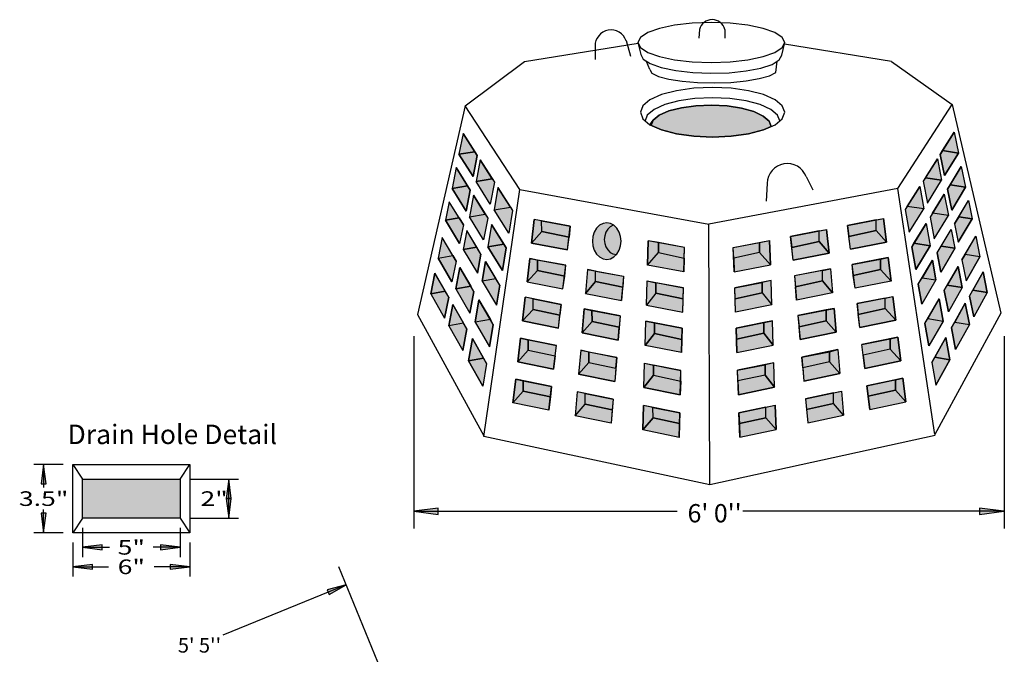
# Model space of a CAD drawing. Extents: x 16 to 252, y 17 to 314.
# Drawn here: x 19 to 221, y 184 to 314 of the extents above; entities that cross this region are included whole.
import ezdxf
from ezdxf.enums import TextEntityAlignment as Align

# ---------------------------------------------------------------- set-up
doc = ezdxf.new("R2010")
doc.units = 0
doc.header["$MEASUREMENT"] = 0
doc.layers.add('BORDER', color=7, linetype='Continuous')
doc.layers.add('DWELL3', color=7, linetype='Continuous')
doc.styles.add('ARIAL', font='ARIAL.TTF')

# ---------------------------------------------------------------- blocks, each defined once
blk = doc.blocks.new('LONGARROW')
at = {"layer": 'BORDER', "linetype": 'Continuous'}
blk.add_hatch(color=0, dxfattribs=at).paths.add_polyline_path([(0, 0), (2, -0.25), (2, 0.25)])
at = {"layer": 'BORDER', "color": 0, "linetype": 'Continuous'}
blk.add_lwpolyline([(0, 0), (2, -0.25), (2, 0.25)], close=True, dxfattribs=at)

msp = doc.modelspace()

# ---------------------------------------------------------------- hatches: boundary and pattern name
at = {"layer": 'DWELL3', "linetype": 'Continuous'}
for color, points in [(7, [(148.17, 292.76), (148.83, 293.66), (150.08, 294.69), (152.06, 295.58), (154.63, 296.25), (157.61, 296.66), (160.8, 296.78), (163.99, 296.61), (166.95, 296.15), (169.49, 295.44), (171.43, 294.53), (172.64, 293.48), (173.02, 292.39), (171.49, 291.7), (168.42, 290.89), (164.85, 290.38), (161.01, 290.2), (157.17, 290.38), (153.6, 290.89), (150.53, 291.7)]), (8, [(210.65, 291.22), (211.54, 286.94), (208.26, 287.44)]), (8, [(109.79, 290.98), (108.93, 286.7), (112.21, 287.21)]), (9, [(108.93, 286.7), (111.83, 282.1), (112.7, 286.44), (112.21, 287.21)]), (9, [(211.54, 286.94), (208.66, 282.33), (207.76, 286.67), (208.26, 287.44)]), (8, [(113.27, 285.55), (112.44, 281.13), (115.77, 281.66)]), (8, [(207.2, 285.78), (208.05, 281.36), (204.72, 281.87)]), (8, [(108.38, 283.94), (107.52, 279.68), (110.71, 280.19)]), (8, [(212.1, 284.19), (212.98, 279.93), (209.79, 280.43)]), (9, [(115.77, 281.66), (116.22, 280.95), (115.38, 276.47), (112.44, 281.13)]), (9, [(204.72, 281.87), (204.27, 281.16), (205.13, 276.68), (208.05, 281.36)]), (9, [(111.27, 279.3), (110.71, 280.19), (107.52, 279.68), (110.4, 274.98)]), (8, [(116.93, 279.85), (116.15, 275.25), (119.53, 275.8)]), (8, [(203.57, 280.06), (204.37, 275.46), (200.99, 275.99)]), (9, [(209.23, 279.53), (209.79, 280.43), (212.98, 279.93), (210.13, 275.21)]), (8, [(111.91, 278.27), (111.08, 273.87), (114.32, 274.4)]), (8, [(208.6, 278.5), (209.45, 274.1), (206.2, 274.62)]), (8, [(213.55, 277.17), (214.32, 273.44), (211.57, 273.87)]), (8, [(106.96, 276.92), (106.21, 273.18), (108.96, 273.63)]), (9, [(116.15, 275.25), (119.53, 275.8), (119.94, 275.16), (119.15, 270.49)]), (9, [(204.37, 275.46), (200.99, 275.99), (200.58, 275.35), (201.39, 270.68)]), (9, [(108.96, 273.63), (109.84, 272.18), (109.07, 268.39), (106.21, 273.18)]), (9, [(114.84, 273.57), (114, 269.1), (111.08, 273.87), (114.32, 274.4)]), (8, [(125.92, 273.05), (124.41, 273.33), (123.85, 268.47), (125.93, 270.86)]), (7, [(125.93, 270.86), (125.92, 273.05), (131.8, 271.95), (131.54, 269.67)]), (7, [(194.61, 271.03), (194.61, 273.21), (188.73, 272.08), (189.01, 269.81)]), (8, [(194.61, 273.21), (196.12, 273.5), (196.71, 268.64), (194.61, 271.03)]), (9, [(205.69, 273.79), (206.55, 269.32), (209.45, 274.1), (206.2, 274.62)]), (9, [(211.57, 273.87), (210.7, 272.42), (211.48, 268.63), (214.32, 273.44)]), (8, [(110.54, 271.02), (109.81, 267.14), (112.61, 267.61)]), (8, [(115.65, 272.27), (114.87, 267.67), (118.17, 268.22)]), (9, [(136.33, 268.85), (136.43, 267.88), (136.73, 266.97), (137.2, 266.2), (137.81, 265.6), (138.52, 265.23), (139.28, 265.1), (140.04, 265.23), (140.75, 265.6), (141.36, 266.2), (141.83, 266.97), (142.12, 267.88), (142.22, 268.85), (142.12, 269.82), (141.83, 270.72), (141.36, 271.5), (140.75, 272.1), (140.04, 272.47), (139.28, 272.6), (138.52, 272.47), (137.81, 272.1), (137.2, 271.5), (136.73, 270.72), (136.43, 269.82)]), (7, [(140.63, 272.16), (139.98, 271.81), (139.49, 271.33), (139.11, 270.7), (138.87, 269.97), (138.79, 269.18), (138.87, 268.4), (139.11, 267.66), (139.49, 267.04), (139.98, 266.55), (140.56, 266.25), (141.29, 266.13), (141.36, 266.2), (141.83, 266.97), (142.12, 267.88), (142.22, 268.85), (142.12, 269.82), (141.83, 270.72), (141.36, 271.5), (140.75, 272.1)]), (7, [(182.88, 268.76), (182.88, 270.94), (177, 269.82), (177.28, 267.55)]), (8, [(182.88, 270.94), (184.39, 271.23), (184.98, 266.37), (182.88, 268.76)]), (9, [(194.61, 271.03), (196.71, 268.64), (189.33, 267.2), (189.01, 269.81)]), (8, [(204.89, 272.48), (205.69, 267.89), (202.38, 268.42)]), (8, [(210, 271.25), (210.75, 267.38), (207.95, 267.84)]), (8, [(105.49, 269.6), (104.64, 265.37), (107.68, 265.88)]), (9, [(125.93, 270.86), (123.85, 268.47), (131.23, 267.06), (131.54, 269.67)]), (8, [(147.81, 268.95), (147.67, 263.94), (149.93, 266.49), (149.92, 268.55)]), (8, [(172.74, 269.01), (172.91, 264), (170.64, 266.54), (170.63, 268.6)]), (8, [(215.06, 269.86), (215.93, 265.64), (212.89, 266.13)]), (9, [(109.81, 267.14), (112.72, 262.28), (113.45, 266.21), (112.61, 267.61)]), (9, [(114.87, 267.67), (117.85, 262.81), (118.64, 267.47), (118.17, 268.22)]), (7, [(149.93, 266.49), (155.21, 265.37), (155.28, 267.55), (149.92, 268.55)]), (7, [(170.64, 266.54), (165.36, 265.39), (165.28, 267.57), (170.63, 268.6)]), (9, [(182.88, 268.76), (184.98, 266.37), (177.6, 264.94), (177.28, 267.55)]), (9, [(205.69, 267.89), (202.73, 263.01), (201.92, 267.67), (202.38, 268.42)]), (9, [(210.75, 267.38), (207.87, 262.51), (207.11, 266.43), (207.95, 267.84)]), (9, [(107.68, 265.88), (108.34, 264.76), (107.48, 260.47), (104.64, 265.37)]), (8, [(125.08, 262.86), (125.07, 264.97), (123.48, 265.32), (122.92, 260.47)]), (7, [(130.68, 261.67), (130.87, 263.91), (125.07, 264.97), (125.08, 262.86)]), (9, [(147.67, 263.94), (149.93, 266.49), (155.21, 265.37), (155.13, 262.52)]), (9, [(172.91, 264), (170.64, 266.54), (165.36, 265.39), (165.45, 262.55)]), (7, [(189.9, 261.81), (189.71, 264.05), (195.5, 265.14), (195.5, 263.03)]), (8, [(195.5, 263.03), (195.5, 265.14), (197.09, 265.5), (197.68, 260.64)]), (8, [(204.06, 261.35), (206.9, 260.88), (206.2, 264.92)]), (9, [(212.89, 266.13), (212.23, 265), (213.11, 260.72), (215.93, 265.64)]), (8, [(111.38, 259.59), (108.3, 259.06), (109.12, 263.44)]), (8, [(116.53, 261.14), (113.69, 260.66), (114.37, 264.7)]), (9, [(125.08, 262.86), (122.92, 260.47), (130.3, 259.03), (130.68, 261.67)]), (8, [(136.98, 260.59), (136.97, 262.7), (135.35, 263.05), (134.93, 258.13)]), (8, [(183.62, 260.71), (183.61, 262.82), (185.23, 263.17), (185.67, 258.25)]), (9, [(195.5, 263.03), (197.68, 260.64), (190.3, 259.17), (189.9, 261.81)]), (8, [(209.21, 259.82), (212.3, 259.31), (211.46, 263.68)]), (8, [(106.13, 258.57), (103.17, 258.06), (104.02, 262.27)]), (9, [(113.69, 260.66), (116.65, 255.69), (117.34, 259.79), (116.53, 261.14)]), (7, [(142.76, 261.63), (142.57, 259.41), (136.98, 260.59), (136.97, 262.7)]), (7, [(177.83, 261.71), (178.03, 259.49), (183.62, 260.71), (183.61, 262.82)]), (9, [(206.9, 260.88), (203.96, 255.9), (203.25, 259.99), (204.06, 261.35)]), (8, [(214.47, 258.82), (217.43, 258.33), (216.57, 262.54)]), (9, [(111.38, 259.59), (108.3, 259.06), (111.18, 254.08), (112.01, 258.52)]), (9, [(142.34, 256.69), (142.57, 259.41), (136.98, 260.59), (134.93, 258.13)]), (8, [(149.36, 260.3), (149.37, 258.19), (147.42, 255.7), (147.57, 260.7)]), (7, [(154.97, 257), (155.03, 259.27), (149.36, 260.3), (149.37, 258.19)]), (7, [(165.64, 257.03), (165.57, 259.3), (171.23, 260.35), (171.23, 258.24)]), (8, [(171.23, 260.35), (171.23, 258.24), (173.19, 255.76), (173.02, 260.76)]), (9, [(178.27, 256.77), (178.03, 259.49), (183.62, 260.71), (185.67, 258.25)]), (9, [(209.21, 259.82), (212.3, 259.31), (209.45, 254.32), (208.59, 258.75)]), (9, [(214.47, 258.82), (217.43, 258.33), (214.64, 253.31), (213.76, 257.57)]), (9, [(106.13, 258.57), (103.17, 258.06), (105.99, 253.05), (106.85, 257.32)]), (8, [(112.26, 252.21), (113.03, 256.79), (115.4, 252.76)]), (8, [(122.55, 257.32), (121.98, 252.47), (124.16, 254.83), (124.15, 257.01)]), (7, [(129.67, 253.66), (124.16, 254.83), (124.15, 257.01), (129.93, 255.87)]), (9, [(154.97, 257), (149.37, 258.19), (147.42, 255.7), (154.88, 254.25)]), (9, [(165.64, 257.03), (171.23, 258.24), (173.19, 255.76), (165.74, 254.27)]), (7, [(190.95, 253.81), (196.46, 255.01), (196.46, 257.18), (190.68, 256.02)]), (8, [(198.06, 257.5), (198.65, 252.65), (196.46, 255.01), (196.46, 257.18)]), (8, [(208.37, 252.44), (207.58, 257.01), (205.22, 252.97)]), (8, [(109.89, 252.01), (106.87, 251.48), (107.69, 255.84)]), (9, [(124.16, 254.83), (121.98, 252.47), (129.36, 251), (129.67, 253.66)]), (8, [(134.66, 254.94), (136.26, 254.63), (136.27, 252.35), (134.24, 250.02)]), (8, [(185.96, 255.06), (184.36, 254.74), (184.36, 252.47), (186.4, 250.15)]), (9, [(196.46, 255.01), (198.65, 252.65), (191.27, 251.14), (190.95, 253.81)]), (8, [(210.75, 252.25), (213.76, 251.74), (212.92, 256.09)]), (9, [(115.4, 252.76), (112.26, 252.21), (115.21, 247.13), (115.99, 251.76)]), (7, [(141.87, 251.17), (136.27, 252.35), (136.26, 254.63), (142.06, 253.49)]), (7, [(178.77, 251.26), (184.36, 252.47), (184.36, 254.74), (178.56, 253.58)]), (9, [(205.22, 252.97), (208.37, 252.44), (205.45, 247.34), (204.64, 251.98)]), (9, [(109.89, 252.01), (106.87, 251.48), (109.73, 246.4), (110.56, 250.82)]), (9, [(136.27, 252.35), (134.24, 250.02), (141.64, 248.55), (141.87, 251.17)]), (8, [(149.09, 249.88), (147.18, 247.45), (147.33, 252.45), (149.08, 252.11)]), (7, [(154.72, 248.68), (149.09, 249.88), (149.08, 252.11), (154.79, 250.99)]), (7, [(165.93, 248.71), (171.56, 249.93), (171.55, 252.16), (165.85, 251.02)]), (8, [(171.56, 249.93), (173.47, 247.51), (173.3, 252.52), (171.55, 252.16)]), (9, [(184.36, 252.47), (186.4, 250.15), (179.01, 248.64), (178.77, 251.26)]), (9, [(210.75, 252.25), (213.76, 251.74), (210.93, 246.64), (210.07, 251.06)]), (8, [(113.99, 244.83), (110.92, 244.28), (111.69, 248.85)]), (8, [(121.01, 244.09), (123.17, 246.48), (123.16, 248.59), (121.57, 248.94)]), (8, [(121.57, 248.94), (123.16, 248.59), (123.17, 246.48), (121.01, 244.09)]), (9, [(149.09, 249.88), (154.72, 248.68), (154.64, 245.96), (147.18, 247.45)]), (9, [(171.56, 249.93), (165.93, 248.71), (166.02, 245.99), (173.47, 247.51)]), (7, [(197.49, 246.65), (191.96, 245.46), (191.7, 247.61), (197.49, 248.77)]), (8, [(199.66, 244.28), (197.49, 246.65), (197.49, 248.77), (199.07, 249.13)]), (8, [(199.07, 249.13), (197.49, 248.77), (197.49, 246.65), (199.66, 244.28)]), (8, [(206.68, 245.05), (209.75, 244.52), (208.95, 249.08)]), (7, [(123.17, 246.48), (128.7, 245.31), (128.95, 247.46), (123.16, 248.59)]), (9, [(113.85, 239.08), (110.92, 244.28), (113.99, 244.83), (114.63, 243.71)]), (9, [(123.17, 246.48), (128.7, 245.31), (128.38, 242.59), (121.01, 244.09)]), (8, [(135.63, 243.93), (135.62, 246.04), (133.94, 246.46), (133.52, 241.54)]), (7, [(135.62, 246.04), (135.63, 243.93), (141.15, 242.76), (141.34, 244.97)]), (7, [(185.04, 246.16), (185.04, 244.05), (179.53, 242.85), (179.33, 245.06)]), (8, [(185.04, 244.05), (185.04, 246.16), (186.72, 246.58), (187.17, 241.67)]), (9, [(197.49, 246.65), (191.96, 245.46), (192.29, 242.74), (199.66, 244.28)]), (9, [(206.85, 239.31), (209.75, 244.52), (206.68, 245.05), (206.04, 243.93)]), (9, [(135.63, 243.93), (141.15, 242.76), (140.92, 240.04), (133.52, 241.54)]), (8, [(147.07, 243.81), (148.87, 243.42), (148.87, 241.31), (146.93, 238.81)]), (7, [(148.87, 243.42), (148.87, 241.31), (154.47, 240.12), (154.53, 242.31)]), (7, [(171.81, 243.47), (171.81, 241.36), (166.22, 240.15), (166.15, 242.34)]), (8, [(173.6, 243.88), (171.81, 243.47), (171.81, 241.36), (173.77, 238.87)]), (9, [(185.04, 244.05), (179.53, 242.85), (179.77, 240.13), (187.17, 241.67)]), (9, [(146.93, 238.81), (148.87, 241.31), (154.47, 240.12), (154.39, 237.29)]), (9, [(173.77, 238.87), (171.81, 241.36), (166.22, 240.15), (166.32, 237.32)]), (8, [(200.09, 240.71), (198.58, 240.39), (198.58, 238.28), (200.68, 235.87)]), (8, [(120.59, 240.52), (122.11, 240.21), (122.12, 238.09), (120.03, 235.68)]), (7, [(127.97, 239), (127.72, 236.91), (122.12, 238.09), (122.11, 240.21)]), (7, [(192.73, 239.16), (192.98, 237.06), (198.58, 238.28), (198.58, 240.39)]), (9, [(127.72, 236.91), (127.4, 234.14), (120.03, 235.68), (122.12, 238.09)]), (8, [(134.83, 237.59), (133.21, 237.92), (132.79, 233.01), (134.83, 235.4)]), (7, [(140.61, 236.4), (140.42, 234.22), (134.83, 235.4), (134.83, 237.59)]), (7, [(180.1, 236.5), (180.3, 234.32), (185.88, 235.53), (185.87, 237.71)]), (8, [(185.87, 237.71), (187.49, 238.05), (187.93, 233.15), (185.88, 235.53)]), (9, [(192.98, 237.06), (193.32, 234.3), (200.68, 235.87), (198.58, 238.28)]), (9, [(140.42, 234.22), (140.18, 231.47), (132.79, 233.01), (134.83, 235.4)]), (8, [(148.78, 234.72), (146.82, 235.12), (146.67, 230.12), (148.79, 232.55)]), (7, [(154.28, 233.59), (154.21, 231.4), (148.79, 232.55), (148.78, 234.72)]), (7, [(166.44, 233.62), (166.52, 231.43), (171.93, 232.6), (171.93, 234.77)]), (8, [(171.93, 234.77), (173.89, 235.19), (174.07, 230.18), (171.93, 232.6)]), (9, [(180.3, 234.32), (180.55, 231.57), (187.93, 233.15), (185.88, 235.53)]), (9, [(154.21, 231.4), (154.13, 228.56), (146.67, 230.12), (148.79, 232.55)]), (9, [(166.52, 231.43), (166.62, 228.59), (174.07, 230.18), (171.93, 232.6)]), (7, [(31.66, 220), (51.66, 220), (51.66, 212), (31.66, 212)])]:
    msp.add_hatch(color=color, dxfattribs=at).paths.add_polyline_path(points)

# ---------------------------------------------------------------- linework, layer by layer
at = {"layer": 'DWELL3', "color": 7, "linetype": 'Continuous'}
for p, q in [((158.33, 312.28), (158.23, 310.54)), ((163.56, 312.28), (163.56, 310.54)), ((122.4, 305.75), (145.71, 309.52)), ((143.27, 310.01), (144.18, 306.82)), ((145.68, 309.62), (146.32, 307.2)), ((175.24, 307.02), (175.83, 309.62)), ((136.9, 308.87), (136.9, 306.14)), ((197.78, 305.75), (175.76, 309.31)), ((110.21, 296.64), (122.4, 305.75)), ((146.32, 307.2), (146.79, 306.21)), ((146.79, 306.21), (148.22, 305.29)), ((148.11, 304.07), (147.45, 305.76)), ((173.26, 305.14), (174.72, 306.05)), ((173.98, 303.5), (174.27, 305.78)), ((174.72, 306.05), (175.24, 307.02)), ((197.78, 305.75), (210.21, 296.88)), ((148.11, 304.07), (148.58, 303.34)), ((148.22, 305.29), (150.49, 304.49)), ((148.58, 303.34), (149.92, 302.66)), ((150.49, 304.49), (153.48, 303.87)), ((153.48, 303.87), (156.95, 303.47)), ((156.95, 303.47), (160.69, 303.32)), ((160.69, 303.32), (164.44, 303.43)), ((164.44, 303.43), (167.93, 303.78)), ((167.93, 303.78), (170.94, 304.37)), ((170.94, 304.37), (173.26, 305.14)), ((172.69, 302.81), (173.98, 303.5)), ((149.92, 302.66), (152.02, 302.09)), ((152.02, 302.09), (154.76, 301.66)), ((154.76, 301.66), (157.94, 301.4)), ((157.94, 301.4), (161.34, 301.32)), ((161.34, 301.32), (164.74, 301.44)), ((164.74, 301.44), (167.91, 301.74)), ((167.91, 301.74), (170.62, 302.21)), ((170.62, 302.21), (172.69, 302.81)), ((153.6, 299.74), (150.53, 298.93)), ((157.17, 300.25), (153.6, 299.74)), ((161.01, 300.42), (157.17, 300.25)), ((164.85, 300.25), (161.01, 300.42)), ((168.42, 299.74), (164.85, 300.25)), ((171.49, 298.93), (168.42, 299.74)), ((148.17, 297.87), (146.69, 296.64)), ((150.53, 298.93), (148.17, 297.87)), ((154.07, 297.65), (151.2, 296.89)), ((157.4, 298.13), (154.07, 297.65)), ((160.99, 298.3), (157.4, 298.13)), ((164.57, 298.13), (160.99, 298.3)), ((167.9, 297.65), (164.57, 298.13)), ((170.77, 296.89), (167.9, 297.65)), ((173.84, 297.87), (171.49, 298.93)), ((175.32, 296.64), (173.84, 297.87)), ((110.21, 296.64), (100.43, 253.77)), ((121.46, 279.45), (110.21, 296.64)), ((146.69, 296.64), (146.19, 295.31)), ((146.19, 295.31), (146.69, 293.99)), ((149, 295.89), (147.62, 294.73)), ((151.2, 296.89), (149, 295.89)), ((152.06, 295.58), (150.08, 294.69)), ((154.63, 296.25), (152.06, 295.58)), ((157.61, 296.66), (154.63, 296.25)), ((160.8, 296.78), (157.61, 296.66)), ((163.99, 296.61), (160.8, 296.78)), ((166.95, 296.15), (163.99, 296.61)), ((169.49, 295.44), (166.95, 296.15)), ((171.43, 294.53), (169.49, 295.44)), ((172.97, 295.89), (170.77, 296.89)), ((174.35, 294.73), (172.97, 295.89)), ((175.83, 295.31), (175.32, 296.64)), ((175.32, 293.99), (175.83, 295.31)), ((199.04, 279.64), (210.21, 296.88)), ((210.21, 296.88), (220.19, 254.06)), ((146.69, 293.99), (148.17, 292.76)), ((147.62, 294.73), (147.19, 293.58)), ((148.83, 293.66), (148.43, 292.64)), ((150.08, 294.69), (148.83, 293.66)), ((172.64, 293.48), (171.43, 294.53)), ((173.02, 292.39), (172.64, 293.48)), ((173.84, 292.76), (175.32, 293.99)), ((174.8, 293.55), (174.35, 294.73)), ((148.17, 292.76), (150.53, 291.7)), ((150.53, 291.7), (153.6, 290.89)), ((168.42, 290.89), (171.49, 291.7)), ((171.49, 291.7), (173.84, 292.76)), ((210.65, 291.22), (207.76, 286.67)), ((210.65, 291.22), (211.54, 286.94)), ((109.79, 290.98), (108.93, 286.7)), ((109.79, 290.98), (112.7, 286.44)), ((153.6, 290.89), (157.17, 290.38)), ((157.17, 290.38), (161.01, 290.2)), ((161.01, 290.2), (164.85, 290.38)), ((164.85, 290.38), (168.42, 290.89)), ((108.93, 286.7), (112.21, 287.21)), ((211.54, 286.94), (208.26, 287.44)), ((111.83, 282.1), (108.93, 286.7)), ((112.7, 286.44), (111.83, 282.1)), ((113.27, 285.55), (112.44, 281.13)), ((113.27, 285.55), (116.22, 280.95)), ((207.2, 285.78), (204.27, 281.16)), ((207.2, 285.78), (208.05, 281.36)), ((207.76, 286.67), (208.66, 282.33)), ((208.66, 282.33), (211.54, 286.94)), ((108.38, 283.94), (107.52, 279.68)), ((108.38, 283.94), (111.27, 279.3)), ((212.1, 284.19), (209.23, 279.53)), ((212.1, 284.19), (212.98, 279.93)), ((115.77, 281.66), (112.44, 281.13)), ((115.38, 276.47), (112.44, 281.13)), ((180.23, 282.09), (181.59, 279.36)), ((204.27, 281.16), (205.13, 276.68)), ((204.72, 281.87), (208.05, 281.36)), ((205.13, 276.68), (208.05, 281.36)), ((110.71, 280.19), (107.52, 279.68)), ((110.4, 274.98), (107.52, 279.68)), ((111.27, 279.3), (110.4, 274.98)), ((114.03, 228.72), (121.46, 279.45)), ((116.22, 280.95), (115.38, 276.47)), ((116.93, 279.85), (116.15, 275.25)), ((116.93, 279.85), (119.94, 275.16)), ((121.46, 279.45), (160.27, 272.31)), ((199.04, 279.64), (160.27, 272.31)), ((172.26, 280.72), (172.03, 277.08)), ((206.68, 229.14), (199.04, 279.64)), ((203.57, 280.06), (200.58, 275.35)), ((203.57, 280.06), (204.37, 275.46)), ((209.23, 279.53), (210.13, 275.21)), ((209.79, 280.43), (212.98, 279.93)), ((210.13, 275.21), (212.98, 279.93)), ((111.91, 278.27), (111.08, 273.87)), ((111.91, 278.27), (114.84, 273.57)), ((208.6, 278.5), (205.69, 273.79)), ((208.6, 278.5), (209.45, 274.1)), ((210.7, 272.42), (213.55, 277.17)), ((213.55, 277.17), (214.32, 273.44)), ((106.96, 276.92), (106.21, 273.18)), ((109.84, 272.18), (106.96, 276.92)), ((116.15, 275.25), (119.53, 275.8)), ((119.15, 270.49), (116.15, 275.25)), ((119.94, 275.16), (119.15, 270.49)), ((200.58, 275.35), (201.39, 270.68)), ((204.37, 275.46), (200.99, 275.99)), ((201.39, 270.68), (204.37, 275.46)), ((108.96, 273.63), (106.21, 273.18)), ((106.21, 273.18), (109.07, 268.39)), ((111.08, 273.87), (114.32, 274.4)), ((114, 269.1), (111.08, 273.87)), ((114.84, 273.57), (114, 269.1)), ((123.85, 268.47), (124.41, 273.33)), ((131.8, 271.95), (124.41, 273.33)), ((125.93, 270.86), (125.92, 273.05)), ((188.73, 272.08), (196.12, 273.5)), ((194.61, 271.03), (194.61, 273.21)), ((196.71, 268.64), (196.12, 273.5)), ((205.69, 273.79), (206.55, 269.32)), ((209.45, 274.1), (206.2, 274.62)), ((206.55, 269.32), (209.45, 274.1)), ((214.32, 273.44), (211.48, 268.63)), ((211.57, 273.87), (214.32, 273.44)), ((109.84, 272.18), (109.07, 268.39)), ((110.54, 271.02), (109.81, 267.14)), ((113.45, 266.21), (110.54, 271.02)), ((115.65, 272.27), (114.87, 267.67)), ((115.65, 272.27), (118.64, 267.47)), ((131.23, 267.06), (131.8, 271.95)), ((139.49, 271.33), (139.11, 270.7)), ((139.98, 271.81), (139.49, 271.33)), ((140.63, 272.16), (139.98, 271.81)), ((160.43, 218.84), (160.27, 272.37)), ((177, 269.82), (184.39, 271.23)), ((182.88, 268.76), (182.88, 270.94)), ((184.98, 266.37), (184.39, 271.23)), ((189.33, 267.2), (188.73, 272.08)), ((194.61, 271.03), (189.01, 269.81)), ((204.89, 272.48), (201.92, 267.67)), ((204.89, 272.48), (205.69, 267.89)), ((207.11, 266.43), (210, 271.25)), ((210, 271.25), (210.75, 267.38)), ((210.7, 272.42), (211.48, 268.63)), ((105.49, 269.6), (104.64, 265.37)), ((108.34, 264.76), (105.49, 269.6)), ((125.93, 270.86), (131.54, 269.67)), ((138.87, 269.97), (138.79, 269.18)), ((138.79, 269.18), (138.87, 268.4)), ((139.11, 270.7), (138.87, 269.97)), ((147.67, 263.94), (147.81, 268.95)), ((155.28, 267.55), (147.81, 268.95)), ((165.28, 267.57), (172.74, 269.01)), ((172.91, 264), (172.74, 269.01)), ((177.6, 264.94), (177, 269.82)), ((212.23, 265), (215.06, 269.86)), ((215.06, 269.86), (215.93, 265.64)), ((109.81, 267.14), (112.61, 267.61)), ((109.81, 267.14), (112.72, 262.28)), ((118.17, 268.22), (114.87, 267.67)), ((117.85, 262.81), (114.87, 267.67)), ((118.64, 267.47), (117.85, 262.81)), ((131.23, 267.06), (123.85, 268.47)), ((138.87, 268.4), (139.11, 267.66)), ((139.11, 267.66), (139.49, 267.04)), ((139.49, 267.04), (139.98, 266.55)), ((149.93, 266.49), (149.92, 268.55)), ((155.13, 262.52), (155.28, 267.55)), ((165.45, 262.55), (165.28, 267.57)), ((170.64, 266.54), (170.63, 268.6)), ((182.88, 268.76), (177.28, 267.55)), ((189.33, 267.2), (196.71, 268.64)), ((201.92, 267.67), (202.73, 263.01)), ((202.38, 268.42), (205.69, 267.89)), ((202.73, 263.01), (205.69, 267.89)), ((210.75, 267.38), (207.87, 262.51)), ((210.75, 267.38), (207.95, 267.84)), ((104.64, 265.37), (107.68, 265.88)), ((104.64, 265.37), (107.48, 260.47)), ((113.45, 266.21), (112.72, 262.28)), ((122.92, 260.47), (123.48, 265.32)), ((123.48, 265.32), (130.87, 263.91)), ((125.08, 262.86), (125.07, 264.97)), ((139.98, 266.55), (140.56, 266.25)), ((140.56, 266.25), (141.29, 266.13)), ((149.93, 266.49), (155.21, 265.37)), ((170.64, 266.54), (165.36, 265.39)), ((177.6, 264.94), (184.98, 266.37)), ((197.09, 265.5), (189.71, 264.05)), ((195.5, 263.03), (195.5, 265.14)), ((197.68, 260.64), (197.09, 265.5)), ((203.25, 259.99), (206.2, 264.92)), ((206.2, 264.92), (206.9, 260.88)), ((207.11, 266.43), (207.87, 262.51)), ((212.23, 265), (213.11, 260.72)), ((215.93, 265.64), (212.89, 266.13)), ((215.93, 265.64), (213.11, 260.72)), ((108.34, 264.76), (107.48, 260.47)), ((109.12, 263.44), (108.3, 259.06)), ((112.01, 258.52), (109.12, 263.44)), ((114.37, 264.7), (113.69, 260.66)), ((117.34, 259.79), (114.37, 264.7)), ((125.08, 262.86), (130.68, 261.67)), ((130.3, 259.03), (130.87, 263.91)), ((135.35, 263.05), (134.93, 258.13)), ((135.35, 263.05), (142.76, 261.63)), ((155.13, 262.52), (147.67, 263.94)), ((165.45, 262.55), (172.91, 264)), ((185.23, 263.17), (177.83, 261.71)), ((185.23, 263.17), (185.67, 258.25)), ((190.3, 259.17), (189.71, 264.05)), ((195.5, 263.03), (189.9, 261.81)), ((208.59, 258.75), (211.46, 263.68)), ((211.46, 263.68), (212.3, 259.31)), ((104.02, 262.27), (103.17, 258.06)), ((106.85, 257.32), (104.02, 262.27)), ((116.53, 261.14), (113.69, 260.66)), ((136.98, 260.59), (136.97, 262.7)), ((142.76, 261.63), (142.34, 256.69)), ((177.83, 261.71), (178.27, 256.77)), ((183.62, 260.71), (183.61, 262.82)), ((206.9, 260.88), (203.96, 255.9)), ((204.06, 261.35), (206.9, 260.88)), ((213.76, 257.57), (216.57, 262.54)), ((216.57, 262.54), (217.43, 258.33)), ((108.3, 259.06), (111.38, 259.59)), ((108.3, 259.06), (111.18, 254.08)), ((113.69, 260.66), (116.65, 255.69)), ((117.34, 259.79), (116.65, 255.69)), ((122.92, 260.47), (130.3, 259.03)), ((136.98, 260.59), (142.57, 259.41)), ((147.42, 255.7), (147.57, 260.7)), ((147.57, 260.7), (155.03, 259.27)), ((149.37, 258.19), (149.36, 260.3)), ((154.88, 254.25), (155.03, 259.27)), ((173.02, 260.76), (165.57, 259.3)), ((165.74, 254.27), (165.57, 259.3)), ((171.23, 258.24), (171.23, 260.35)), ((173.19, 255.76), (173.02, 260.76)), ((183.62, 260.71), (178.03, 259.49)), ((197.68, 260.64), (190.3, 259.17)), ((203.25, 259.99), (203.96, 255.9)), ((212.3, 259.31), (209.21, 259.82)), ((212.3, 259.31), (209.45, 254.32)), ((217.43, 258.33), (214.47, 258.82)), ((103.17, 258.06), (106.13, 258.57)), ((103.17, 258.06), (105.99, 253.05)), ((106.85, 257.32), (105.99, 253.05)), ((112.01, 258.52), (111.18, 254.08)), ((113.03, 256.79), (112.26, 252.21)), ((115.99, 251.76), (113.03, 256.79)), ((121.98, 252.47), (122.55, 257.32)), ((129.93, 255.87), (122.55, 257.32)), ((124.16, 254.83), (124.15, 257.01)), ((134.93, 258.13), (142.34, 256.69)), ((149.37, 258.19), (154.97, 257)), ((171.23, 258.24), (165.64, 257.03)), ((185.67, 258.25), (178.27, 256.77)), ((190.68, 256.02), (198.06, 257.5)), ((196.46, 255.01), (196.46, 257.18)), ((198.65, 252.65), (198.06, 257.5)), ((204.64, 251.98), (207.58, 257.01)), ((207.58, 257.01), (208.37, 252.44)), ((208.59, 258.75), (209.45, 254.32)), ((213.76, 257.57), (214.64, 253.31)), ((217.43, 258.33), (214.64, 253.31)), ((107.69, 255.84), (106.87, 251.48)), ((110.56, 250.82), (107.69, 255.84)), ((124.16, 254.83), (121.98, 252.47)), ((124.16, 254.83), (129.67, 253.66)), ((129.36, 251), (129.93, 255.87)), ((134.66, 254.94), (134.24, 250.02)), ((142.06, 253.49), (134.66, 254.94)), ((147.42, 255.7), (154.88, 254.25)), ((173.19, 255.76), (165.74, 254.27)), ((178.56, 253.58), (185.96, 255.06)), ((185.96, 255.06), (186.4, 250.15)), ((191.27, 251.14), (190.68, 256.02)), ((196.46, 255.01), (190.95, 253.81)), ((196.46, 255.01), (198.65, 252.65)), ((210.07, 251.06), (212.92, 256.09)), ((212.92, 256.09), (213.76, 251.74)), ((100.43, 253.77), (114.06, 228.92)), ((115.4, 252.76), (112.26, 252.21)), ((136.27, 252.35), (136.26, 254.63)), ((142.06, 253.49), (141.64, 248.55)), ((178.56, 253.58), (179.01, 248.64)), ((184.36, 252.47), (184.36, 254.74)), ((205.22, 252.97), (208.37, 252.44)), ((220.19, 254.06), (206.68, 229.14)), ((109.89, 252.01), (106.87, 251.48)), ((106.87, 251.48), (109.73, 246.4)), ((110.56, 250.82), (109.73, 246.4)), ((112.26, 252.21), (115.21, 247.13)), ((115.99, 251.76), (115.21, 247.13)), ((129.36, 251), (121.98, 252.47)), ((136.27, 252.35), (141.87, 251.17)), ((147.18, 247.45), (147.33, 252.45)), ((154.79, 250.99), (147.33, 252.45)), ((149.09, 249.88), (149.08, 252.11)), ((154.64, 245.96), (154.79, 250.99)), ((165.85, 251.02), (173.3, 252.52)), ((166.02, 245.99), (165.85, 251.02)), ((171.56, 249.93), (171.55, 252.16)), ((173.47, 247.51), (173.3, 252.52)), ((184.36, 252.47), (178.77, 251.26)), ((191.27, 251.14), (198.65, 252.65)), ((204.64, 251.98), (205.45, 247.34)), ((208.37, 252.44), (205.45, 247.34)), ((210.07, 251.06), (210.93, 246.64)), ((210.75, 252.25), (213.76, 251.74)), ((213.76, 251.74), (210.93, 246.64)), ((99.67, 249.33), (99.67, 209.84)), ((111.69, 248.85), (110.92, 244.28)), ((114.63, 243.71), (111.69, 248.85)), ((121.01, 244.09), (121.57, 248.94)), ((121.57, 248.94), (128.95, 247.46)), ((141.64, 248.55), (134.24, 250.02)), ((149.09, 249.88), (154.72, 248.68)), ((171.56, 249.93), (165.93, 248.71)), ((179.01, 248.64), (186.4, 250.15)), ((199.07, 249.13), (191.7, 247.61)), ((197.49, 246.65), (197.49, 248.77)), ((199.66, 244.28), (199.07, 249.13)), ((206.04, 243.93), (208.95, 249.08)), ((208.95, 249.08), (209.75, 244.52)), ((220.93, 249.33), (220.93, 209.84)), ((123.17, 246.48), (123.16, 248.59)), ((128.38, 242.59), (128.95, 247.46)), ((154.64, 245.96), (147.18, 247.45)), ((166.02, 245.99), (173.47, 247.51)), ((192.29, 242.74), (191.7, 247.61)), ((110.92, 244.28), (113.99, 244.83)), ((123.17, 246.48), (121.01, 244.09)), ((123.17, 246.48), (128.7, 245.31)), ((133.94, 246.46), (133.52, 241.54)), ((133.94, 246.46), (141.34, 244.97)), ((135.63, 243.93), (135.62, 246.04)), ((141.34, 244.97), (140.92, 240.04)), ((186.72, 246.58), (179.33, 245.06)), ((179.33, 245.06), (179.77, 240.13)), ((185.04, 244.05), (185.04, 246.16)), ((186.72, 246.58), (187.17, 241.67)), ((197.49, 246.65), (191.96, 245.46)), ((197.49, 246.65), (199.66, 244.28)), ((209.75, 244.52), (206.68, 245.05)), ((110.92, 244.28), (113.85, 239.08)), ((114.63, 243.71), (113.85, 239.08)), ((121.01, 244.09), (128.38, 242.59)), ((135.63, 243.93), (141.15, 242.76)), ((146.93, 238.81), (147.07, 243.81)), ((147.07, 243.81), (154.53, 242.31)), ((148.87, 241.31), (148.87, 243.42)), ((173.6, 243.88), (166.15, 242.34)), ((171.81, 241.36), (171.81, 243.47)), ((173.77, 238.87), (173.6, 243.88)), ((185.04, 244.05), (179.53, 242.85)), ((199.66, 244.28), (192.29, 242.74)), ((206.04, 243.93), (206.85, 239.31)), ((209.75, 244.52), (206.85, 239.31)), ((133.52, 241.54), (140.92, 240.04)), ((148.87, 241.31), (154.47, 240.12)), ((154.39, 237.29), (154.53, 242.31)), ((166.32, 237.32), (166.15, 242.34)), ((171.81, 241.36), (166.22, 240.15)), ((187.17, 241.67), (179.77, 240.13)), ((192.73, 239.16), (200.09, 240.71)), ((200.68, 235.87), (200.09, 240.71)), ((120.03, 235.68), (120.59, 240.52)), ((127.97, 239), (120.59, 240.52)), ((122.12, 238.09), (122.11, 240.21)), ((127.4, 234.14), (127.97, 239)), ((146.93, 238.81), (154.39, 237.29)), ((173.77, 238.87), (166.32, 237.32)), ((193.32, 234.3), (192.73, 239.16)), ((198.58, 238.28), (198.58, 240.39)), ((122.12, 238.09), (120.03, 235.68)), ((122.12, 238.09), (127.72, 236.91)), ((133.21, 237.92), (132.79, 233.01)), ((140.61, 236.4), (133.21, 237.92)), ((134.83, 235.4), (134.83, 237.59)), ((180.1, 236.5), (187.49, 238.05)), ((185.88, 235.53), (185.87, 237.71)), ((187.49, 238.05), (187.93, 233.15)), ((198.58, 238.28), (192.98, 237.06)), ((198.58, 238.28), (200.68, 235.87)), ((127.4, 234.14), (120.03, 235.68)), ((132.79, 233.01), (134.83, 235.4)), ((134.83, 235.4), (140.42, 234.22)), ((140.61, 236.4), (140.18, 231.47)), ((146.67, 230.12), (146.82, 235.12)), ((154.28, 233.59), (146.82, 235.12)), ((148.79, 232.55), (148.78, 234.72)), ((166.44, 233.62), (173.89, 235.19)), ((171.93, 232.6), (171.93, 234.77)), ((174.07, 230.18), (173.89, 235.19)), ((180.1, 236.5), (180.55, 231.57)), ((185.88, 235.53), (180.3, 234.32)), ((187.93, 233.15), (185.88, 235.53)), ((193.32, 234.3), (200.68, 235.87)), ((140.18, 231.47), (132.79, 233.01)), ((148.79, 232.55), (146.67, 230.12)), ((148.79, 232.55), (154.21, 231.4)), ((154.13, 228.56), (154.28, 233.59)), ((166.62, 228.59), (166.44, 233.62)), ((171.93, 232.6), (166.52, 231.43)), ((171.93, 232.6), (174.07, 230.18)), ((180.55, 231.57), (187.93, 233.15)), ((160.43, 218.84), (114.03, 228.72)), ((206.71, 228.94), (160.43, 218.84)), ((166.62, 228.59), (174.07, 230.18)), ((27.66, 223), (21.66, 223)), ((23.66, 223), (23.66, 218.25)), ((29.66, 223), (31.66, 220)), ((51.66, 220), (53.66, 223)), ((53.66, 220), (63.66, 220)), ((61.66, 212), (61.66, 219.75)), ((23.66, 209), (23.66, 213.75)), ((99.67, 213.39), (153.73, 213.39)), ((220.93, 213.39), (167.21, 213.39)), ((31.66, 212), (29.66, 209)), ((51.66, 212), (53.66, 209)), ((53.66, 212), (63.66, 212)), ((27.66, 209), (21.66, 209)), ((31.66, 210), (31.66, 204)), ((51.66, 210), (51.66, 204)), ((29.66, 207), (29.66, 200)), ((53.66, 207), (53.66, 200)), ((31.66, 206), (37.18, 206)), ((51.66, 206), (46.14, 206)), ((29.66, 202), (36.95, 202)), ((53.66, 202), (46.37, 202)), ((101.79, 159.09), (84.28, 202)), ((85.79, 198.3), (60.48, 187.97))]:
    msp.add_line(p, q, dxfattribs=at)
for points in [[(175.83, 309.62), (175.32, 310.68), (173.81, 311.67), (171.41, 312.51), (168.29, 313.16), (164.66, 313.57), (160.75, 313.71), (156.85, 313.57), (153.22, 313.16), (150.09, 312.51), (147.7, 311.67), (146.19, 310.68), (145.68, 309.62), (146.19, 308.57), (147.7, 307.58), (150.09, 306.73), (153.22, 306.08), (156.85, 305.67), (160.75, 305.54), (164.66, 305.67), (168.29, 306.08), (171.41, 306.73), (173.81, 307.58), (175.32, 308.57)], [(148.17, 292.76), (148.83, 293.66), (150.08, 294.69), (152.06, 295.58), (154.63, 296.25), (157.61, 296.66), (160.8, 296.78), (163.99, 296.61), (166.95, 296.15), (169.49, 295.44), (171.43, 294.53), (172.64, 293.48), (173.02, 292.39), (171.49, 291.7), (168.42, 290.89), (164.85, 290.38), (161.01, 290.2), (157.17, 290.38), (153.6, 290.89), (150.53, 291.7)], [(210.65, 291.22), (211.54, 286.94), (208.26, 287.44)], [(109.79, 290.98), (108.93, 286.7), (112.21, 287.21)], [(108.93, 286.7), (111.83, 282.1), (112.7, 286.44), (112.21, 287.21)], [(211.54, 286.94), (208.66, 282.33), (207.76, 286.67), (208.26, 287.44)], [(113.27, 285.55), (112.44, 281.13), (115.77, 281.66)], [(207.2, 285.78), (208.05, 281.36), (204.72, 281.87)], [(108.38, 283.94), (107.52, 279.68), (110.71, 280.19)], [(212.1, 284.19), (212.98, 279.93), (209.79, 280.43)], [(115.77, 281.66), (116.22, 280.95), (115.38, 276.47), (112.44, 281.13)], [(204.72, 281.87), (204.27, 281.16), (205.13, 276.68), (208.05, 281.36)], [(111.27, 279.3), (110.71, 280.19), (107.52, 279.68), (110.4, 274.98)], [(116.93, 279.85), (116.15, 275.25), (119.53, 275.8)], [(203.57, 280.06), (204.37, 275.46), (200.99, 275.99)], [(209.23, 279.53), (209.79, 280.43), (212.98, 279.93), (210.13, 275.21)], [(111.91, 278.27), (111.08, 273.87), (114.32, 274.4)], [(208.6, 278.5), (209.45, 274.1), (206.2, 274.62)], [(213.55, 277.17), (214.32, 273.44), (211.57, 273.87)], [(106.96, 276.92), (106.21, 273.18), (108.96, 273.63)], [(116.15, 275.25), (119.53, 275.8), (119.94, 275.16), (119.15, 270.49)], [(204.37, 275.46), (200.99, 275.99), (200.58, 275.35), (201.39, 270.68)], [(108.96, 273.63), (109.84, 272.18), (109.07, 268.39), (106.21, 273.18)], [(114.84, 273.57), (114, 269.1), (111.08, 273.87), (114.32, 274.4)], [(125.92, 273.05), (124.41, 273.33), (123.85, 268.47), (125.93, 270.86)], [(125.93, 270.86), (125.92, 273.05), (131.8, 271.95), (131.54, 269.67)], [(194.61, 271.03), (194.61, 273.21), (188.73, 272.08), (189.01, 269.81)], [(194.61, 273.21), (196.12, 273.5), (196.71, 268.64), (194.61, 271.03)], [(205.69, 273.79), (206.55, 269.32), (209.45, 274.1), (206.2, 274.62)], [(211.57, 273.87), (210.7, 272.42), (211.48, 268.63), (214.32, 273.44)], [(110.54, 271.02), (109.81, 267.14), (112.61, 267.61)], [(115.65, 272.27), (114.87, 267.67), (118.17, 268.22)], [(136.33, 268.85), (136.43, 267.88), (136.73, 266.97), (137.2, 266.2), (137.81, 265.6), (138.52, 265.23), (139.28, 265.1), (140.04, 265.23), (140.75, 265.6), (141.36, 266.2), (141.83, 266.97), (142.12, 267.88), (142.22, 268.85), (142.12, 269.82), (141.83, 270.72), (141.36, 271.5), (140.75, 272.1), (140.04, 272.47), (139.28, 272.6), (138.52, 272.47), (137.81, 272.1), (137.2, 271.5), (136.73, 270.72), (136.43, 269.82)], [(140.63, 272.16), (139.98, 271.81), (139.49, 271.33), (139.11, 270.7), (138.87, 269.97), (138.79, 269.18), (138.87, 268.4), (139.11, 267.66), (139.49, 267.04), (139.98, 266.55), (140.56, 266.25), (141.29, 266.13), (141.36, 266.2), (141.83, 266.97), (142.12, 267.88), (142.22, 268.85), (142.12, 269.82), (141.83, 270.72), (141.36, 271.5), (140.75, 272.1)], [(182.88, 268.76), (182.88, 270.94), (177, 269.82), (177.28, 267.55)], [(182.88, 270.94), (184.39, 271.23), (184.98, 266.37), (182.88, 268.76)], [(194.61, 271.03), (196.71, 268.64), (189.33, 267.2), (189.01, 269.81)], [(204.89, 272.48), (205.69, 267.89), (202.38, 268.42)], [(210, 271.25), (210.75, 267.38), (207.95, 267.84)], [(105.49, 269.6), (104.64, 265.37), (107.68, 265.88)], [(125.93, 270.86), (123.85, 268.47), (131.23, 267.06), (131.54, 269.67)], [(147.81, 268.95), (147.67, 263.94), (149.93, 266.49), (149.92, 268.55)], [(172.74, 269.01), (172.91, 264), (170.64, 266.54), (170.63, 268.6)], [(215.06, 269.86), (215.93, 265.64), (212.89, 266.13)], [(109.81, 267.14), (112.72, 262.28), (113.45, 266.21), (112.61, 267.61)], [(114.87, 267.67), (117.85, 262.81), (118.64, 267.47), (118.17, 268.22)], [(149.93, 266.49), (155.21, 265.37), (155.28, 267.55), (149.92, 268.55)], [(170.64, 266.54), (165.36, 265.39), (165.28, 267.57), (170.63, 268.6)], [(182.88, 268.76), (184.98, 266.37), (177.6, 264.94), (177.28, 267.55)], [(205.69, 267.89), (202.73, 263.01), (201.92, 267.67), (202.38, 268.42)], [(210.75, 267.38), (207.87, 262.51), (207.11, 266.43), (207.95, 267.84)], [(107.68, 265.88), (108.34, 264.76), (107.48, 260.47), (104.64, 265.37)], [(125.08, 262.86), (125.07, 264.97), (123.48, 265.32), (122.92, 260.47)], [(130.68, 261.67), (130.87, 263.91), (125.07, 264.97), (125.08, 262.86)], [(147.67, 263.94), (149.93, 266.49), (155.21, 265.37), (155.13, 262.52)], [(172.91, 264), (170.64, 266.54), (165.36, 265.39), (165.45, 262.55)], [(189.9, 261.81), (189.71, 264.05), (195.5, 265.14), (195.5, 263.03)], [(195.5, 263.03), (195.5, 265.14), (197.09, 265.5), (197.68, 260.64)], [(204.06, 261.35), (206.9, 260.88), (206.2, 264.92)], [(212.89, 266.13), (212.23, 265), (213.11, 260.72), (215.93, 265.64)], [(111.38, 259.59), (108.3, 259.06), (109.12, 263.44)], [(116.53, 261.14), (113.69, 260.66), (114.37, 264.7)], [(125.08, 262.86), (122.92, 260.47), (130.3, 259.03), (130.68, 261.67)], [(136.98, 260.59), (136.97, 262.7), (135.35, 263.05), (134.93, 258.13)], [(183.62, 260.71), (183.61, 262.82), (185.23, 263.17), (185.67, 258.25)], [(195.5, 263.03), (197.68, 260.64), (190.3, 259.17), (189.9, 261.81)], [(209.21, 259.82), (212.3, 259.31), (211.46, 263.68)], [(106.13, 258.57), (103.17, 258.06), (104.02, 262.27)], [(113.69, 260.66), (116.65, 255.69), (117.34, 259.79), (116.53, 261.14)], [(142.76, 261.63), (142.57, 259.41), (136.98, 260.59), (136.97, 262.7)], [(177.83, 261.71), (178.03, 259.49), (183.62, 260.71), (183.61, 262.82)], [(206.9, 260.88), (203.96, 255.9), (203.25, 259.99), (204.06, 261.35)], [(214.47, 258.82), (217.43, 258.33), (216.57, 262.54)], [(111.38, 259.59), (108.3, 259.06), (111.18, 254.08), (112.01, 258.52)], [(142.34, 256.69), (142.57, 259.41), (136.98, 260.59), (134.93, 258.13)], [(149.36, 260.3), (149.37, 258.19), (147.42, 255.7), (147.57, 260.7)], [(154.97, 257), (155.03, 259.27), (149.36, 260.3), (149.37, 258.19)], [(165.64, 257.03), (165.57, 259.3), (171.23, 260.35), (171.23, 258.24)], [(171.23, 260.35), (171.23, 258.24), (173.19, 255.76), (173.02, 260.76)], [(178.27, 256.77), (178.03, 259.49), (183.62, 260.71), (185.67, 258.25)], [(209.21, 259.82), (212.3, 259.31), (209.45, 254.32), (208.59, 258.75)], [(214.47, 258.82), (217.43, 258.33), (214.64, 253.31), (213.76, 257.57)], [(106.13, 258.57), (103.17, 258.06), (105.99, 253.05), (106.85, 257.32)], [(112.26, 252.21), (113.03, 256.79), (115.4, 252.76)], [(122.55, 257.32), (121.98, 252.47), (124.16, 254.83), (124.15, 257.01)], [(129.67, 253.66), (124.16, 254.83), (124.15, 257.01), (129.93, 255.87)], [(154.97, 257), (149.37, 258.19), (147.42, 255.7), (154.88, 254.25)], [(165.64, 257.03), (171.23, 258.24), (173.19, 255.76), (165.74, 254.27)], [(190.95, 253.81), (196.46, 255.01), (196.46, 257.18), (190.68, 256.02)], [(198.06, 257.5), (198.65, 252.65), (196.46, 255.01), (196.46, 257.18)], [(208.37, 252.44), (207.58, 257.01), (205.22, 252.97)], [(109.89, 252.01), (106.87, 251.48), (107.69, 255.84)], [(124.16, 254.83), (121.98, 252.47), (129.36, 251), (129.67, 253.66)], [(134.66, 254.94), (136.26, 254.63), (136.27, 252.35), (134.24, 250.02)], [(185.96, 255.06), (184.36, 254.74), (184.36, 252.47), (186.4, 250.15)], [(196.46, 255.01), (198.65, 252.65), (191.27, 251.14), (190.95, 253.81)], [(210.75, 252.25), (213.76, 251.74), (212.92, 256.09)], [(115.4, 252.76), (112.26, 252.21), (115.21, 247.13), (115.99, 251.76)], [(141.87, 251.17), (136.27, 252.35), (136.26, 254.63), (142.06, 253.49)], [(178.77, 251.26), (184.36, 252.47), (184.36, 254.74), (178.56, 253.58)], [(205.22, 252.97), (208.37, 252.44), (205.45, 247.34), (204.64, 251.98)], [(109.89, 252.01), (106.87, 251.48), (109.73, 246.4), (110.56, 250.82)], [(136.27, 252.35), (134.24, 250.02), (141.64, 248.55), (141.87, 251.17)], [(149.09, 249.88), (147.18, 247.45), (147.33, 252.45), (149.08, 252.11)], [(154.72, 248.68), (149.09, 249.88), (149.08, 252.11), (154.79, 250.99)], [(165.93, 248.71), (171.56, 249.93), (171.55, 252.16), (165.85, 251.02)], [(171.56, 249.93), (173.47, 247.51), (173.3, 252.52), (171.55, 252.16)], [(184.36, 252.47), (186.4, 250.15), (179.01, 248.64), (178.77, 251.26)], [(210.75, 252.25), (213.76, 251.74), (210.93, 246.64), (210.07, 251.06)], [(113.99, 244.83), (110.92, 244.28), (111.69, 248.85)], [(121.01, 244.09), (123.17, 246.48), (123.16, 248.59), (121.57, 248.94)], [(121.57, 248.94), (123.16, 248.59), (123.17, 246.48), (121.01, 244.09)], [(149.09, 249.88), (154.72, 248.68), (154.64, 245.96), (147.18, 247.45)], [(171.56, 249.93), (165.93, 248.71), (166.02, 245.99), (173.47, 247.51)], [(197.49, 246.65), (191.96, 245.46), (191.7, 247.61), (197.49, 248.77)], [(199.66, 244.28), (197.49, 246.65), (197.49, 248.77), (199.07, 249.13)], [(199.07, 249.13), (197.49, 248.77), (197.49, 246.65), (199.66, 244.28)], [(206.68, 245.05), (209.75, 244.52), (208.95, 249.08)], [(123.17, 246.48), (128.7, 245.31), (128.95, 247.46), (123.16, 248.59)], [(113.85, 239.08), (110.92, 244.28), (113.99, 244.83), (114.63, 243.71)], [(123.17, 246.48), (128.7, 245.31), (128.38, 242.59), (121.01, 244.09)], [(135.63, 243.93), (135.62, 246.04), (133.94, 246.46), (133.52, 241.54)], [(135.62, 246.04), (135.63, 243.93), (141.15, 242.76), (141.34, 244.97)], [(185.04, 246.16), (185.04, 244.05), (179.53, 242.85), (179.33, 245.06)], [(185.04, 244.05), (185.04, 246.16), (186.72, 246.58), (187.17, 241.67)], [(197.49, 246.65), (191.96, 245.46), (192.29, 242.74), (199.66, 244.28)], [(206.85, 239.31), (209.75, 244.52), (206.68, 245.05), (206.04, 243.93)], [(135.63, 243.93), (141.15, 242.76), (140.92, 240.04), (133.52, 241.54)], [(147.07, 243.81), (148.87, 243.42), (148.87, 241.31), (146.93, 238.81)], [(148.87, 243.42), (148.87, 241.31), (154.47, 240.12), (154.53, 242.31)], [(171.81, 243.47), (171.81, 241.36), (166.22, 240.15), (166.15, 242.34)], [(173.6, 243.88), (171.81, 243.47), (171.81, 241.36), (173.77, 238.87)], [(185.04, 244.05), (179.53, 242.85), (179.77, 240.13), (187.17, 241.67)], [(146.93, 238.81), (148.87, 241.31), (154.47, 240.12), (154.39, 237.29)], [(173.77, 238.87), (171.81, 241.36), (166.22, 240.15), (166.32, 237.32)], [(200.09, 240.71), (198.58, 240.39), (198.58, 238.28), (200.68, 235.87)], [(120.59, 240.52), (122.11, 240.21), (122.12, 238.09), (120.03, 235.68)], [(127.97, 239), (127.72, 236.91), (122.12, 238.09), (122.11, 240.21)], [(192.73, 239.16), (192.98, 237.06), (198.58, 238.28), (198.58, 240.39)], [(127.72, 236.91), (127.4, 234.14), (120.03, 235.68), (122.12, 238.09)], [(134.83, 237.59), (133.21, 237.92), (132.79, 233.01), (134.83, 235.4)], [(140.61, 236.4), (140.42, 234.22), (134.83, 235.4), (134.83, 237.59)], [(180.1, 236.5), (180.3, 234.32), (185.88, 235.53), (185.87, 237.71)], [(185.87, 237.71), (187.49, 238.05), (187.93, 233.15), (185.88, 235.53)], [(192.98, 237.06), (193.32, 234.3), (200.68, 235.87), (198.58, 238.28)], [(140.42, 234.22), (140.18, 231.47), (132.79, 233.01), (134.83, 235.4)], [(148.78, 234.72), (146.82, 235.12), (146.67, 230.12), (148.79, 232.55)], [(154.28, 233.59), (154.21, 231.4), (148.79, 232.55), (148.78, 234.72)], [(166.44, 233.62), (166.52, 231.43), (171.93, 232.6), (171.93, 234.77)], [(171.93, 234.77), (173.89, 235.19), (174.07, 230.18), (171.93, 232.6)], [(180.3, 234.32), (180.55, 231.57), (187.93, 233.15), (185.88, 235.53)], [(154.21, 231.4), (154.13, 228.56), (146.67, 230.12), (148.79, 232.55)], [(166.52, 231.43), (166.62, 228.59), (174.07, 230.18), (171.93, 232.6)], [(53.66, 209), (29.66, 209), (29.66, 223), (53.66, 223)], [(31.66, 220), (51.66, 220), (51.66, 212), (31.66, 212)]]:
    msp.add_lwpolyline(points, close=True, dxfattribs=at)
for points in [[(200.68, 235.87), (198.58, 238.28), (198.58, 240.39), (200.09, 240.71)], [(200.09, 240.71), (200.68, 235.87)], [(120.03, 235.68), (122.12, 238.09), (122.11, 240.21), (120.59, 240.52)], [(120.59, 240.52), (120.03, 235.68)]]:
    msp.add_lwpolyline(points, dxfattribs=at)
for centre, radius, start, end in [((160.94, 311.61), 2.71, 14.5345, 165.4655), ((140.17, 308.96), 3.27, 18.5619, 181.6874), ((176.37, 280.68), 4.11, 20.0644, 179.3907)]:
    msp.add_arc(centre, radius, start, end, dxfattribs=at)

# ---------------------------------------------------------------- block references
for p, xscale, yscale, rotation in [((23.66, 223), 2, 2, 270.0000000000001), ((61.66, 220), 2, 2, 270.0000000000001), ((61.66, 212), 2, 2, 90.00000000000006), ((23.66, 209), 2, 2, 90.00000000000006), ((220.83, 213.39), 2.500000000000002, 2.500000000000002, 180.0000050089562), ((51.66, 206), 2, 2, 180), ((53.66, 202), 2, 2, 180), ((85.79, 198.3), 1.999999999999999, 1.999999999999999, 202.1977178464229)]:
    msp.add_blockref('LONGARROW', p, dxfattribs=dict(at, xscale=xscale, yscale=yscale, rotation=rotation))
for p, xscale, yscale in [((99.66, 213.39), 2.5, 2.5), ((31.66, 206), 2, 2), ((29.66, 202), 2, 2)]:
    msp.add_blockref('LONGARROW', p, dxfattribs=dict(at, xscale=xscale, yscale=yscale))

# ---------------------------------------------------------------- texts
at = {"layer": 'DWELL3', "color": 7, "linetype": 'Continuous', "style": 'ARIAL'}
msp.add_text('Drain Hole Detail', height=4, dxfattribs=at).set_placement((28.56, 229.19), align=Align.MIDDLE_LEFT)
at = {"layer": 'DWELL3', "color": 7, "linetype": 'Continuous', "style": 'ARIAL', "width": 1.333333}
for s, p in [('3.5"', (23.66, 216)), ('2"', (58.66, 216)), ('5"', (41.66, 206)), ('6"', (41.66, 202))]:
    msp.add_text(s, height=3, dxfattribs=at).set_placement(p, align=Align.MIDDLE_CENTER)
at = {"layer": 'DWELL3', "color": 7, "linetype": 'Continuous', "style": 'ARIAL'}
for s, height, p in [("6' 0''", 3.75, (161.43, 213)), ("5' 5''", 3, (55.66, 185.89))]:
    msp.add_text(s, height=height, dxfattribs=at).set_placement(p, align=Align.MIDDLE_CENTER)

doc.saveas('drawing.dxf')
